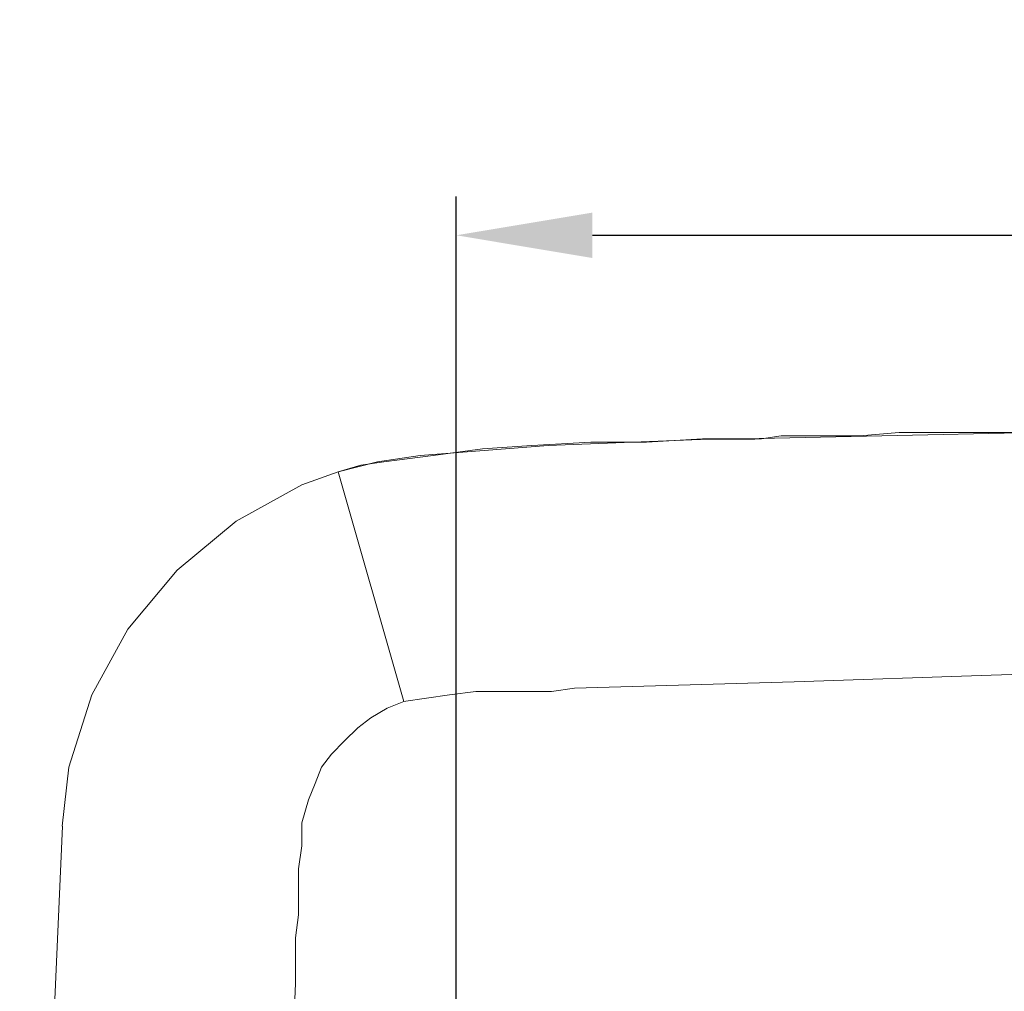
# Model space of a CAD drawing. Units: inches. Extents: x -467 to 8646, y -39 to 2742.
# Drawn here: x 7489 to 7742, y 1785 to 2035 of the extents above; entities that cross this region are included whole.
import ezdxf

# ---------------------------------------------------------------- set-up
doc = ezdxf.new("R2010")
doc.units = ezdxf.units.IN
doc.header["$MEASUREMENT"] = 0
doc.layers.add('Prodotto', color=7, linetype='Continuous')
doc.layers.add('Testi&Quote', color=4, linetype='Continuous')
doc.styles.add('Roman', font='ROMANS.SHX')
doc.dimstyles.new('ISO-25', dxfattribs={"dimtxt": 35, "dimasz": 35, "dimexe": 10, "dimexo": 11, "dimgap": 15, "dimtad": 1, "dimdec": 0, "dimtxsty": 'Roman', "dimcen": 30, "dimclrd": 1, "dimclre": 1, "dimclrt": 256, "dimadec": 0, "dimazin": 0, "dimtfac": 1, "dimtdec": 0, "dimtmove": 0, "dimatfit": 3, "dimldrblk": 'CLOSEDBLANK', "dimfxl": 0, "dimarcsym": 0})

# ---------------------------------------------------------------- blocks, each defined once
blk = doc.blocks.new('*D29')
at = {"layer": 'Defpoints', "color": 0, "transparency": 16777216}
for p in [(7972.33, 1979.66), (7972.33, 1783.79), (7601.49, 1584.61)]:
    blk.add_point(p, dxfattribs=at)
at = {"layer": 'Testi&Quote', "color": 1, "lineweight": -2, "transparency": 16777216}
for p, q in [((7601.49, 1595.61), (7601.49, 1989.66)), ((7972.33, 1794.79), (7972.33, 1989.66)), ((7636.49, 1979.66), (7937.33, 1979.66))]:
    blk.add_line(p, q, dxfattribs=at)
at = {"layer": 'Testi&Quote', "color": 1, "transparency": 16777216}
for points in [[(7636.49, 1985.49), (7636.49, 1973.82), (7601.49, 1979.66)], [(7937.33, 1985.49), (7937.33, 1973.82), (7972.33, 1979.66)]]:
    blk.add_solid(points, dxfattribs=at)
at = {"layer": 'Testi&Quote', "transparency": 16777216, "insert": (7786.91, 2012.16), "char_height": 35, "attachment_point": 5, "style": 'Roman'}
blk.add_mtext('371', dxfattribs=at)
blk = doc.blocks.new('_ClosedBlank')
at = {"color": 0, "linetype": 'ByBlock', "lineweight": -2}
for p, q in [((-1, 0.1667), (0, 0)), ((-1, 0.1667), (-1, -0.1667)), ((0, 0), (-1, -0.1667))]:
    blk.add_line(p, q, dxfattribs=at)

msp = doc.modelspace()

# ---------------------------------------------------------------- linework, layer by layer
at = {"layer": 'Prodotto', "color": 7, "lineweight": 15, "true_color": 0xffffff}
for points in [[(7789.68, 1929.78), (7671.53, 1927.25)], [(7625.11, 1925.56), (7666.46, 1927.25)], [(7650.43, 1926.41), (7664.78, 1927.26)], [(7664.78, 1927.26), (7672.37, 1927.26)], [(7666.46, 1927.25), (7678.28, 1927.25)], [(7672.37, 1927.26), (7679.97, 1927.26)], [(7679.97, 1927.26), (7685.04, 1928.1)], [(7685.03, 1928.1), (7705.29, 1928.1)], [(7705.29, 1928.1), (7715.41, 1928.94)], [(7715.41, 1928.94), (7725.55, 1928.94)], [(7725.55, 1928.94), (7745.79, 1928.94)], [(7595.58, 1923.03), (7608.23, 1924.71)], [(7603.17, 1923.87), (7614.14, 1924.72)], [(7608.23, 1924.71), (7620.89, 1925.56)], [(7614.14, 1924.72), (7625.11, 1925.55)], [(7620.89, 1925.56), (7636.08, 1926.41)], [(7636.08, 1926.41), (7650.43, 1926.41)], [(7581.23, 1921.35), (7592.2, 1923.03)], [(7582.91, 1921.35), (7595.58, 1923.03)], [(7592.2, 1923.03), (7603.17, 1923.87)], [(7571.1, 1918.82), (7581.23, 1921.35)], [(7571.1, 1918.82), (7577, 1920.5)], [(7577, 1920.5), (7582.91, 1921.35)], [(7571.1, 1918.82), (7561.82, 1915.44)], [(7571.1, 1918.81), (7587.98, 1859.73)], [(7561.82, 1915.44), (7544.94, 1906.15)], [(7544.94, 1906.15), (7529.74, 1893.5)], [(7529.74, 1893.5), (7517.08, 1878.3)], [(7517.08, 1878.3), (7507.81, 1861.42)], [(7739.05, 1866.49), (7688.41, 1864.8)], [(7789.68, 1868.17), (7739.05, 1866.49)], [(7688.41, 1864.8), (7631.86, 1863.12)], [(7507.81, 1861.42), (7501.9, 1842.86)], [(7599.79, 1861.42), (7593.88, 1860.57)], [(7606.55, 1862.26), (7599.79, 1861.42)], [(7612.46, 1862.26), (7606.55, 1862.26)], [(7619.2, 1862.26), (7612.46, 1862.26)], [(7625.96, 1862.26), (7619.2, 1862.26)], [(7631.86, 1863.12), (7625.96, 1862.26)], [(7583.76, 1858.05), (7587.98, 1859.73)], [(7593.88, 1860.57), (7587.97, 1859.74)], [(7579.53, 1855.52), (7583.76, 1858.05)], [(7576.16, 1852.99), (7579.53, 1855.52)], [(7572.79, 1849.61), (7576.16, 1852.99)], [(7569.41, 1846.22), (7572.79, 1849.61)], [(7566.88, 1842.85), (7569.41, 1846.22)], [(7501.89, 1842.86), (7500.2, 1827.66)], [(7565.19, 1838.64), (7566.88, 1842.85)], [(7563.5, 1834.41), (7565.19, 1838.64)], [(7561.82, 1828.52), (7563.5, 1834.41)], [(7561.82, 1822.61), (7561.82, 1828.52)], [(7489.24, 1579.53), (7500.21, 1827.67)], [(7560.97, 1816.7), (7561.82, 1822.61)], [(7560.97, 1810.79), (7560.97, 1816.7)], [(7560.97, 1804.87), (7560.97, 1810.79)], [(7560.13, 1798.97), (7560.97, 1804.87)], [(7560.13, 1793.06), (7560.13, 1798.97)], [(7560.13, 1787.15), (7560.13, 1793.06)], [(7557.59, 1726.39), (7560.12, 1787.15)]]:
    msp.add_lwpolyline(points, dxfattribs=at)

# ---------------------------------------------------------------- dimensions: what is measured, and where the dimension line sits
at = {"layer": 'Testi&Quote'}
dim = msp.add_linear_dim(base=(7972.33, 1979.66), p1=(7601.49, 1584.61), p2=(7972.33, 1783.79), dimstyle='ISO-25', dxfattribs=at)
dim.commit()
dim.dimension.update_dxf_attribs({"geometry": '*D29', "text_midpoint": (7786.91, 2012.16)})

doc.saveas('drawing.dxf')
